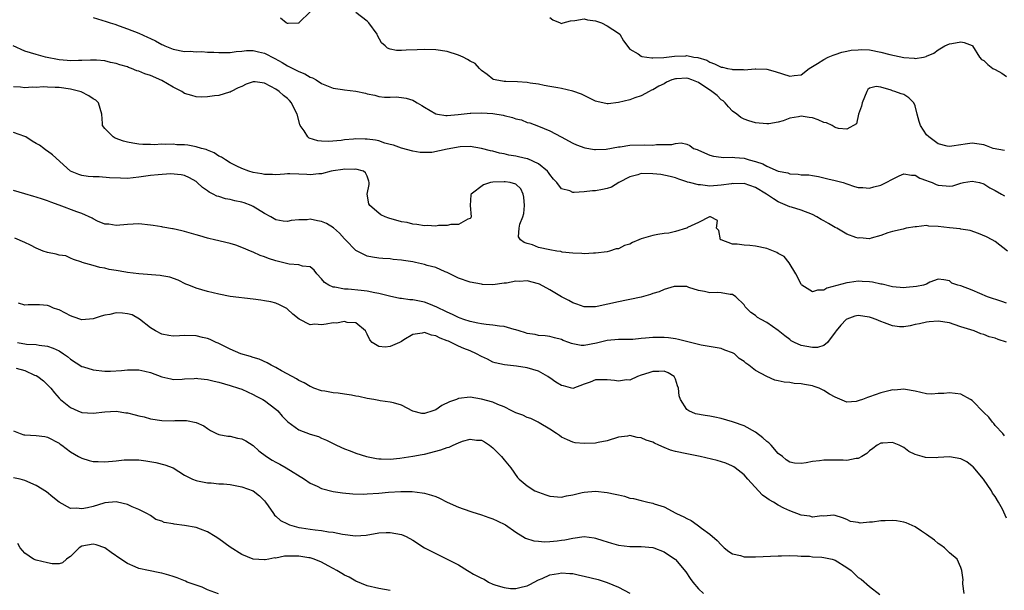
# Model space of a CAD drawing. Units: inches. Extents: x 2553000 to 2556000, y 1536712 to 1539000.
# Drawn here: x 2553592 to 2553765, y 1537814 to 1537914 of the extents above; entities that cross this region are included whole.
import ezdxf

# ---------------------------------------------------------------- set-up
doc = ezdxf.new("R2010")
doc.units = ezdxf.units.IN
doc.header["$MEASUREMENT"] = 0
doc.layers.add('LD25531536_2ft', color=73, linetype='Continuous')

msp = doc.modelspace()

# ---------------------------------------------------------------- linework, layer by layer
at = {"layer": 'LD25531536_2ft'}
for points, elevation in [([(2553643.06, 1537915), (2553641.02, 1537912.98), (2553641, 1537912.96), (2553639.13, 1537912.87), (2553639, 1537912.89), (2553638.81, 1537913), (2553637.82, 1537913.82)], 8618), ([(2553605, 1537913.97), (2553607.26, 1537913.26), (2553607.97, 1537913), (2553608.76, 1537912.76), (2553609.53, 1537912.47), (2553611, 1537911.98), (2553613, 1537911.18), (2553614.52, 1537910.52), (2553615, 1537910.24), (2553615.87, 1537909.87), (2553617, 1537909.23), (2553617.17, 1537909.17), (2553617.55, 1537909), (2553619, 1537908.42), (2553621, 1537908.01), (2553621.96, 1537908.04), (2553623, 1537907.94), (2553624.02, 1537907.98), (2553625, 1537907.89), (2553626.14, 1537907.86), (2553627, 1537907.78), (2553628.17, 1537907.83), (2553629, 1537907.82), (2553630.01, 1537907.99), (2553631, 1537908.06), (2553631.85, 1537908.15), (2553633, 1537908.14), (2553633.92, 1537907.92), (2553635, 1537907.69), (2553636.78, 1537906.78), (2553638.07, 1537906.07), (2553639, 1537905.47), (2553640.66, 1537904.66), (2553641, 1537904.46), (2553642.05, 1537904.05), (2553643, 1537903.51), (2553643.38, 1537903.38), (2553644.03, 1537903), (2553645, 1537902.39), (2553647, 1537901.54), (2553648.66, 1537901.34), (2553649, 1537901.27), (2553651, 1537901.03), (2553652.66, 1537900.66), (2553653, 1537900.55), (2553654.32, 1537900.32), (2553655, 1537900.12), (2553656, 1537900), (2553657, 1537899.99), (2553658.04, 1537900.04), (2553659, 1537899.95), (2553659.83, 1537899.83), (2553661, 1537899.44), (2553661.29, 1537899.29), (2553661.74, 1537899), (2553662.54, 1537898.54), (2553663, 1537898.25), (2553665, 1537897.07), (2553665.33, 1537897), (2553666.77, 1537896.77), (2553667, 1537896.78), (2553668.95, 1537896.95), (2553671, 1537897.19), (2553671.17, 1537897.17), (2553673, 1537897.25), (2553675, 1537897.11), (2553676.8, 1537896.8), (2553677, 1537896.74), (2553678.44, 1537896.44), (2553679, 1537896.18), (2553680.01, 1537896.01), (2553681, 1537895.56), (2553681.46, 1537895.46), (2553683, 1537894.92), (2553685, 1537894.07), (2553686.94, 1537893), (2553689, 1537891.92), (2553689.63, 1537891.63), (2553691.12, 1537891.12), (2553692.82, 1537890.82), (2553693, 1537890.8), (2553694.87, 1537890.87), (2553697, 1537891.27), (2553697.29, 1537891.29), (2553699, 1537891.56), (2553701.64, 1537891.64), (2553703, 1537891.57), (2553703.66, 1537891.66), (2553705, 1537891.66), (2553706.33, 1537891.67), (2553707, 1537891.87), (2553707.97, 1537891.97), (2553709, 1537891.72), (2553709.52, 1537891.52), (2553710.18, 1537891), (2553710.8, 1537890.8), (2553711, 1537890.71), (2553713, 1537889.84), (2553713.64, 1537889.64), (2553715, 1537889.47), (2553715.4, 1537889.4), (2553717, 1537889.45), (2553717.4, 1537889.4), (2553719, 1537889.26), (2553719.22, 1537889.22), (2553719.91, 1537889), (2553721, 1537888.7), (2553722.27, 1537888.27), (2553723, 1537887.86), (2553725, 1537887), (2553726.69, 1537886.69), (2553727, 1537886.56), (2553728.5, 1537886.5), (2553729, 1537886.38), (2553730.35, 1537886.35), (2553731, 1537886.23), (2553732.06, 1537886.06), (2553733, 1537885.87), (2553733.69, 1537885.69), (2553735, 1537885.37), (2553736.36, 1537885), (2553737, 1537884.78), (2553738.35, 1537884.35), (2553739, 1537884.16), (2553739.84, 1537884.16), (2553741, 1537884.05), (2553741.73, 1537884.27), (2553743, 1537884.58), (2553743.92, 1537885), (2553745, 1537885.61), (2553746.17, 1537886.17), (2553747, 1537886.55), (2553748.32, 1537886.32), (2553749, 1537886.31), (2553749.8, 1537885.8), (2553751, 1537885.38), (2553751.24, 1537885.24), (2553751.96, 1537885), (2553752.67, 1537884.67), (2553753, 1537884.55), (2553754.43, 1537884.43), (2553755, 1537884.36), (2553755.56, 1537884.44), (2553757, 1537884.91), (2553757.43, 1537885), (2553759, 1537885.23), (2553760.26, 1537885), (2553761, 1537884.78), (2553762.06, 1537884.06), (2553763, 1537883.6), (2553764.12, 1537883), (2553764.66, 1537882.66)], 8620), ([(2553764.62, 1537890.62), (2553762.64, 1537891), (2553761.47, 1537891.47), (2553761, 1537891.6), (2553759.81, 1537891.81), (2553759, 1537891.9), (2553757.72, 1537891.72), (2553757, 1537891.6), (2553755.39, 1537891.39), (2553755, 1537891.31), (2553754.61, 1537891.39), (2553753, 1537891.82), (2553752.33, 1537892.33), (2553751.36, 1537893), (2553751, 1537893.37), (2553749.94, 1537895), (2553749.71, 1537895.71), (2553749.33, 1537897), (2553749, 1537898.45), (2553748.78, 1537899), (2553747.86, 1537899.86), (2553747, 1537900.44), (2553746.56, 1537900.56), (2553745.42, 1537901), (2553745, 1537901.11), (2553744.79, 1537901.21), (2553743, 1537901.76), (2553742.18, 1537901.82), (2553741, 1537901.58), (2553740.7, 1537901.3), (2553740.54, 1537901), (2553739.68, 1537899), (2553739.6, 1537898.4), (2553739.05, 1537897), (2553738.72, 1537895.28), (2553737, 1537894.36), (2553735.53, 1537894.47), (2553735, 1537894.69), (2553734.45, 1537895), (2553733.48, 1537895.48), (2553733, 1537895.54), (2553732, 1537896), (2553731, 1537896.34), (2553730.41, 1537896.41), (2553729, 1537896.64), (2553728.52, 1537896.52), (2553727, 1537896.27), (2553725.84, 1537895.84), (2553725, 1537895.61), (2553723.33, 1537895.33), (2553723, 1537895.3), (2553721, 1537895.49), (2553719.82, 1537895.82), (2553719, 1537896.11), (2553718.42, 1537896.42), (2553717.76, 1537897), (2553717, 1537897.51), (2553716.3, 1537898.3), (2553715.71, 1537899), (2553715.34, 1537899.34), (2553715, 1537899.54), (2553714.27, 1537900.27), (2553713.37, 1537901), (2553711, 1537902.55), (2553709.85, 1537903), (2553709.23, 1537903.23), (2553709, 1537903.29), (2553707.2, 1537903.2), (2553707, 1537903.2), (2553706.38, 1537903), (2553705.4, 1537902.6), (2553705, 1537902.34), (2553704.07, 1537901.93), (2553703, 1537901.24), (2553702.82, 1537901.18), (2553702.36, 1537901), (2553701, 1537900.21), (2553699.85, 1537899.85), (2553699, 1537899.54), (2553697, 1537899.02), (2553695.2, 1537898.8), (2553695, 1537898.8), (2553693.2, 1537899.2), (2553693, 1537899.27), (2553690.52, 1537900.52), (2553689, 1537901.05), (2553687, 1537901.52), (2553686.41, 1537901.59), (2553685, 1537901.87), (2553683.97, 1537902.03), (2553683, 1537902.24), (2553681.54, 1537902.46), (2553681, 1537902.56), (2553679.31, 1537902.69), (2553677.25, 1537902.75), (2553677, 1537902.73), (2553675.42, 1537903), (2553675.09, 1537903.09), (2553675, 1537903.13), (2553673.98, 1537903.98), (2553673, 1537904.68), (2553672.67, 1537905), (2553671.88, 1537905.88), (2553671, 1537906.3), (2553670.58, 1537906.58), (2553669.77, 1537907), (2553669, 1537907.35), (2553667, 1537907.96), (2553665, 1537908.26), (2553663, 1537908.32), (2553661.75, 1537908.25), (2553659.79, 1537908.21), (2553659, 1537908.14), (2553658.13, 1537908.13), (2553657, 1537908.42), (2553656.55, 1537908.55), (2553656.13, 1537909), (2553655.52, 1537909.52), (2553654.8, 1537910.8), (2553654.73, 1537911), (2553653.29, 1537913), (2553653, 1537913.29), (2553651, 1537914.8)], 8618), ([(2553685, 1537913.93), (2553685.53, 1537913.53), (2553686.8, 1537913), (2553687, 1537912.88), (2553687.3, 1537913), (2553688.63, 1537913.38), (2553689.39, 1537913.39), (2553691, 1537913.7), (2553691.56, 1537913.56), (2553693, 1537913.35), (2553694.04, 1537913), (2553695, 1537912.47), (2553697, 1537911.19), (2553697.27, 1537911), (2553697.87, 1537909.87), (2553699, 1537908.41), (2553700.43, 1537907.57), (2553701, 1537907.15), (2553701.1, 1537907.1), (2553702.88, 1537906.88), (2553703, 1537906.9), (2553704.96, 1537906.96), (2553706.84, 1537907.16), (2553708.79, 1537907.21), (2553709, 1537907.27), (2553710.19, 1537907), (2553710.91, 1537906.91), (2553712.46, 1537906.46), (2553713, 1537906.12), (2553713.84, 1537905.84), (2553715, 1537905.23), (2553715.21, 1537905.21), (2553716.13, 1537905), (2553716.88, 1537904.88), (2553717, 1537904.82), (2553718.83, 1537904.83), (2553719, 1537904.79), (2553720.94, 1537904.94), (2553721.07, 1537904.93), (2553723, 1537904.9), (2553724.48, 1537904.48), (2553727, 1537903.65), (2553727.76, 1537903.76), (2553729, 1537903.9), (2553730.43, 1537905), (2553731, 1537905.33), (2553731.87, 1537905.87), (2553733, 1537906.6), (2553733.75, 1537907), (2553734.63, 1537907.37), (2553735, 1537907.48), (2553736.12, 1537907.88), (2553737, 1537908.03), (2553737.78, 1537908.22), (2553739, 1537908.3), (2553739.67, 1537908.33), (2553741, 1537908.25), (2553743, 1537907.89), (2553744.54, 1537907.46), (2553747, 1537906.91), (2553748.83, 1537906.83), (2553749, 1537906.78), (2553750.42, 1537907), (2553750.9, 1537907.1), (2553751, 1537907.16), (2553752.28, 1537907.72), (2553753, 1537908.26), (2553754.19, 1537909), (2553755, 1537909.32), (2553755.41, 1537909.41), (2553757, 1537909.66), (2553757.56, 1537909.56), (2553759, 1537909.04), (2553759.05, 1537909), (2553760.24, 1537907), (2553760.59, 1537906.59), (2553761, 1537906.38), (2553761.69, 1537905.69), (2553762.62, 1537905), (2553763, 1537904.84), (2553764.19, 1537904.19), (2553765, 1537903.6)], 8616), ([(2553765.16, 1537873), (2553763, 1537874.66), (2553762.49, 1537875), (2553761.5, 1537875.5), (2553760.11, 1537876.11), (2553758.61, 1537876.61), (2553757, 1537876.86), (2553756.88, 1537876.88), (2553755, 1537877.06), (2553753, 1537877.32), (2553751.38, 1537877.38), (2553751, 1537877.47), (2553749.23, 1537877.23), (2553749, 1537877.25), (2553747.39, 1537877), (2553746.86, 1537876.86), (2553745, 1537876.46), (2553744.2, 1537876.2), (2553743, 1537875.71), (2553741.25, 1537875.25), (2553741, 1537875.14), (2553739.3, 1537875.3), (2553739, 1537875.27), (2553738.62, 1537875.39), (2553737, 1537875.99), (2553735.24, 1537877), (2553735, 1537877.12), (2553733.83, 1537877.83), (2553733, 1537878.3), (2553732.54, 1537878.54), (2553731.77, 1537879), (2553731, 1537879.41), (2553729, 1537880.15), (2553727.31, 1537880.69), (2553727, 1537880.77), (2553725, 1537881.63), (2553724.15, 1537882.15), (2553722.95, 1537883), (2553721, 1537884.13), (2553719, 1537884.82), (2553717.2, 1537884.8), (2553717, 1537884.82), (2553716.8, 1537884.8), (2553715, 1537884.53), (2553713, 1537884.4), (2553711.38, 1537884.61), (2553711, 1537884.6), (2553709.48, 1537885), (2553709.11, 1537885.11), (2553709, 1537885.16), (2553707.59, 1537885.59), (2553707, 1537885.82), (2553706.07, 1537886.07), (2553704.4, 1537886.4), (2553703, 1537886.57), (2553701, 1537886.58), (2553700.38, 1537886.38), (2553699, 1537886.03), (2553697.08, 1537885), (2553695.8, 1537884.2), (2553695, 1537883.96), (2553694.23, 1537883.77), (2553693, 1537883.59), (2553692.45, 1537883.55), (2553691, 1537883.39), (2553689.27, 1537883.27), (2553689, 1537883.29), (2553688.46, 1537883.54), (2553687, 1537883.93), (2553686.21, 1537885), (2553685.63, 1537885.63), (2553685, 1537886.41), (2553684.77, 1537886.77), (2553684.6, 1537887), (2553683, 1537888.31), (2553681.15, 1537889.15), (2553681, 1537889.2), (2553679.5, 1537889.5), (2553679, 1537889.65), (2553677.81, 1537889.81), (2553677, 1537890.05), (2553676.19, 1537890.19), (2553675, 1537890.53), (2553674.6, 1537890.6), (2553673, 1537890.99), (2553671, 1537891.31), (2553669.26, 1537891.26), (2553667, 1537890.84), (2553664.31, 1537890.31), (2553663, 1537890.29), (2553662.26, 1537890.26), (2553661, 1537890.5), (2553659, 1537891.02), (2553657.57, 1537891.57), (2553657, 1537891.69), (2553656.08, 1537891.92), (2553655, 1537892.3), (2553654.42, 1537892.42), (2553653, 1537892.62), (2553652.61, 1537892.61), (2553651, 1537892.65), (2553650.6, 1537892.6), (2553649, 1537892.49), (2553648.4, 1537892.4), (2553646.22, 1537892.22), (2553645, 1537892.26), (2553644.32, 1537892.32), (2553642.81, 1537892.81), (2553642.57, 1537893), (2553641.92, 1537894.08), (2553641.25, 1537895), (2553641.16, 1537895.16), (2553640.73, 1537897), (2553640.12, 1537898.12), (2553639.74, 1537899), (2553639.38, 1537899.38), (2553639, 1537899.72), (2553638.3, 1537900.3), (2553637.58, 1537901), (2553637, 1537901.4), (2553636.13, 1537901.87), (2553635, 1537902.42), (2553633.35, 1537902.65), (2553633, 1537902.64), (2553631.77, 1537902.23), (2553631, 1537901.85), (2553630.4, 1537901.6), (2553629.18, 1537901), (2553629, 1537900.88), (2553628.84, 1537900.84), (2553627, 1537900.28), (2553626.22, 1537900.22), (2553625, 1537900.04), (2553624, 1537900), (2553623, 1537900.03), (2553622.28, 1537900.28), (2553621, 1537900.64), (2553620.53, 1537901), (2553619, 1537901.76), (2553617, 1537902.89), (2553615, 1537903.79), (2553614.05, 1537904.05), (2553613, 1537904.55), (2553612.62, 1537904.62), (2553611.72, 1537905), (2553611.18, 1537905.18), (2553611, 1537905.27), (2553609.63, 1537905.63), (2553609, 1537905.89), (2553608.04, 1537906.04), (2553607, 1537906.35), (2553605.55, 1537906.45), (2553604.49, 1537906.49), (2553603, 1537906.38), (2553602.42, 1537906.42), (2553601, 1537906.34), (2553600.42, 1537906.42), (2553599, 1537906.54), (2553596.63, 1537907), (2553595, 1537907.44), (2553593, 1537908.05), (2553590.97, 1537909)], 8622), ([(2553765, 1537863.87), (2553764.18, 1537864.18), (2553761.68, 1537865), (2553759, 1537866.18), (2553757, 1537866.9), (2553756.46, 1537867), (2553755.39, 1537867.39), (2553755, 1537867.79), (2553754.02, 1537867.98), (2553753, 1537868.09), (2553751.57, 1537867.57), (2553751, 1537867.22), (2553750.42, 1537867), (2553749.22, 1537866.78), (2553747.39, 1537866.61), (2553747, 1537866.58), (2553745, 1537866.72), (2553743.18, 1537867.18), (2553743, 1537867.2), (2553741.54, 1537867.54), (2553741, 1537867.64), (2553739.69, 1537867.69), (2553739, 1537867.73), (2553737.49, 1537867.49), (2553737, 1537867.46), (2553733.51, 1537866.49), (2553733, 1537866.16), (2553731.86, 1537866.14), (2553731, 1537865.85), (2553729.16, 1537867), (2553729.08, 1537867.08), (2553729, 1537867.18), (2553728.06, 1537869), (2553726.93, 1537870.93), (2553726.03, 1537872.03), (2553725, 1537872.59), (2553724.77, 1537872.77), (2553723, 1537873.47), (2553721, 1537873.87), (2553720, 1537874), (2553719, 1537874.02), (2553717.78, 1537874.22), (2553717, 1537874.24), (2553715, 1537874.95), (2553714.91, 1537875), (2553714.6, 1537876.6), (2553714.21, 1537877), (2553714.38, 1537878.38), (2553713.12, 1537879), (2553712.96, 1537879), (2553711, 1537878.02), (2553709.12, 1537877.12), (2553709, 1537877.03), (2553708.92, 1537877), (2553707, 1537876.44), (2553705.85, 1537876.15), (2553705, 1537876.08), (2553703.9, 1537875.9), (2553703, 1537875.73), (2553701, 1537875.16), (2553700.57, 1537875), (2553699.49, 1537874.51), (2553699, 1537874.22), (2553698.04, 1537873.96), (2553697, 1537873.39), (2553696.63, 1537873.37), (2553695.46, 1537873), (2553695, 1537872.88), (2553693, 1537872.63), (2553692.63, 1537872.63), (2553691, 1537872.53), (2553690.6, 1537872.6), (2553689, 1537872.64), (2553687.16, 1537872.84), (2553686.91, 1537872.91), (2553686.22, 1537873), (2553685, 1537873.2), (2553683, 1537873.65), (2553681.92, 1537874.08), (2553681, 1537874.35), (2553680.51, 1537874.51), (2553679.83, 1537875), (2553679.52, 1537875.52), (2553679.62, 1537877), (2553679.72, 1537877.72), (2553680.24, 1537879), (2553680.4, 1537879.6), (2553680.54, 1537881), (2553680.43, 1537882.43), (2553680.32, 1537883), (2553679.9, 1537883.9), (2553679, 1537884.71), (2553678.05, 1537885), (2553677.15, 1537885.15), (2553677, 1537885.16), (2553675, 1537885.08), (2553674.6, 1537885), (2553673.39, 1537884.61), (2553671.2, 1537883), (2553671.16, 1537882.84), (2553671.03, 1537881), (2553671.18, 1537879), (2553671.16, 1537878.84), (2553671, 1537878.72), (2553670.6, 1537878.6), (2553669, 1537877.69), (2553667.64, 1537877.64), (2553667, 1537877.49), (2553665.46, 1537877.46), (2553665, 1537877.39), (2553663.48, 1537877.48), (2553663, 1537877.44), (2553661.69, 1537877.69), (2553661, 1537877.72), (2553659.99, 1537877.99), (2553659, 1537878.14), (2553656.76, 1537878.76), (2553656.14, 1537879), (2553655.38, 1537879.38), (2553655, 1537879.66), (2553653.42, 1537881), (2553653.3, 1537881.3), (2553653, 1537883), (2553653.32, 1537884.68), (2553653.34, 1537885), (2553653.27, 1537885.27), (2553653, 1537886.12), (2553652.71, 1537886.71), (2553652.36, 1537887), (2553651, 1537887.34), (2553650.7, 1537887.3), (2553649, 1537887.34), (2553648.71, 1537887.29), (2553647, 1537887.07), (2553646.65, 1537887), (2553645, 1537886.52), (2553644.54, 1537886.54), (2553643, 1537886.37), (2553642.42, 1537886.42), (2553641, 1537886.51), (2553639.45, 1537886.55), (2553639, 1537886.55), (2553638.5, 1537886.5), (2553637, 1537886.39), (2553636.41, 1537886.41), (2553635, 1537886.4), (2553634.52, 1537886.52), (2553633, 1537886.76), (2553632.22, 1537887), (2553631, 1537887.46), (2553630.12, 1537887.88), (2553629, 1537888.45), (2553628.16, 1537889), (2553627.47, 1537889.47), (2553627, 1537889.66), (2553626.2, 1537890.2), (2553625, 1537890.67), (2553624.78, 1537890.78), (2553623.95, 1537891), (2553623, 1537891.29), (2553621.55, 1537891.55), (2553621, 1537891.6), (2553619.65, 1537891.65), (2553619, 1537891.72), (2553617.66, 1537891.66), (2553617, 1537891.72), (2553615.65, 1537891.65), (2553615, 1537891.7), (2553613.7, 1537891.7), (2553613, 1537891.76), (2553611.9, 1537891.9), (2553611, 1537892.07), (2553610.28, 1537892.28), (2553608.81, 1537892.81), (2553608.46, 1537893), (2553607, 1537894.48), (2553606.61, 1537895), (2553606.62, 1537895.38), (2553606.47, 1537897), (2553605.92, 1537899), (2553605.43, 1537899.43), (2553605, 1537899.68), (2553604.23, 1537900.23), (2553602.9, 1537900.9), (2553602.62, 1537901), (2553601, 1537901.38), (2553599, 1537901.65), (2553598.3, 1537901.7), (2553597, 1537901.73), (2553596.23, 1537901.77), (2553595, 1537901.68), (2553594.27, 1537901.73), (2553593, 1537901.61), (2553592.26, 1537901.74), (2553591, 1537901.78)], 8624), ([(2553765, 1537857.01), (2553763.5, 1537857.5), (2553763, 1537857.73), (2553761.97, 1537857.97), (2553761, 1537858.4), (2553760.5, 1537858.5), (2553759.35, 1537859), (2553757, 1537859.75), (2553755.84, 1537860.16), (2553755, 1537860.42), (2553753, 1537860.72), (2553751.42, 1537860.58), (2553751, 1537860.57), (2553749.74, 1537860.26), (2553749, 1537860.13), (2553748.1, 1537859.9), (2553747, 1537859.73), (2553746.27, 1537859.73), (2553745, 1537859.92), (2553743.59, 1537860.41), (2553743, 1537860.67), (2553742.18, 1537861), (2553741.33, 1537861.33), (2553741, 1537861.43), (2553739, 1537861.69), (2553738.42, 1537861.58), (2553737, 1537861.07), (2553736.9, 1537861), (2553735.96, 1537860.04), (2553735.12, 1537859), (2553735, 1537858.77), (2553733.63, 1537857), (2553733, 1537856.45), (2553731.88, 1537856.12), (2553731, 1537856.09), (2553729, 1537856.45), (2553727.83, 1537857), (2553727.29, 1537857.29), (2553727, 1537857.48), (2553726.15, 1537858.15), (2553725, 1537859.09), (2553723, 1537860.46), (2553721.98, 1537861), (2553721.36, 1537861.36), (2553721, 1537861.69), (2553720.21, 1537862.21), (2553719.22, 1537863.22), (2553719, 1537863.57), (2553717.57, 1537865), (2553717, 1537865.38), (2553716.58, 1537865.42), (2553715, 1537865.67), (2553714.27, 1537865.73), (2553713, 1537865.68), (2553712.08, 1537865.92), (2553711, 1537866.09), (2553709.36, 1537866.64), (2553709, 1537866.77), (2553707.22, 1537866.78), (2553707, 1537866.82), (2553706.79, 1537866.79), (2553705, 1537866.25), (2553704.15, 1537865.85), (2553703, 1537865.54), (2553702.62, 1537865.38), (2553701, 1537864.94), (2553699, 1537864.5), (2553698.4, 1537864.4), (2553697, 1537864.1), (2553693.27, 1537863.27), (2553693, 1537863.23), (2553691.22, 1537863.22), (2553691, 1537863.24), (2553689.71, 1537863.71), (2553689, 1537863.93), (2553688.33, 1537864.33), (2553687, 1537864.97), (2553685, 1537866.2), (2553683.18, 1537867.18), (2553683, 1537867.25), (2553681, 1537867.76), (2553679.69, 1537867.69), (2553679, 1537867.72), (2553677.39, 1537867.39), (2553677, 1537867.35), (2553675, 1537867.09), (2553673.17, 1537867.17), (2553673, 1537867.19), (2553671, 1537867.55), (2553669, 1537868.23), (2553668.5, 1537868.5), (2553667, 1537869.24), (2553666.63, 1537869.37), (2553665, 1537870.1), (2553663.51, 1537870.49), (2553663, 1537870.65), (2553661.47, 1537871), (2553661, 1537871.09), (2553659.35, 1537871.35), (2553659, 1537871.43), (2553657.55, 1537871.55), (2553657, 1537871.64), (2553655.7, 1537871.7), (2553655, 1537871.78), (2553653.93, 1537871.93), (2553653, 1537872.14), (2553652.38, 1537872.38), (2553651, 1537873.13), (2553649.19, 1537875), (2553649, 1537875.17), (2553648.14, 1537876.14), (2553647.09, 1537877.09), (2553645.84, 1537877.84), (2553645, 1537878.18), (2553644.29, 1537878.29), (2553643, 1537878.57), (2553642.48, 1537878.48), (2553641, 1537878.46), (2553639.65, 1537878.35), (2553639, 1537878.18), (2553638.26, 1537878.26), (2553637, 1537878.49), (2553636.66, 1537878.66), (2553636.1, 1537879), (2553635, 1537879.58), (2553633, 1537880.83), (2553632.64, 1537881), (2553631.44, 1537881.44), (2553631, 1537881.58), (2553629.81, 1537881.81), (2553629, 1537882.03), (2553628.16, 1537882.16), (2553627, 1537882.56), (2553626.64, 1537882.64), (2553626, 1537883), (2553625.31, 1537883.31), (2553625, 1537883.58), (2553624.12, 1537884.12), (2553623.22, 1537885), (2553623, 1537885.19), (2553621.83, 1537885.83), (2553621, 1537886.25), (2553620.39, 1537886.39), (2553618.53, 1537886.53), (2553616.39, 1537886.39), (2553615, 1537886.24), (2553613, 1537885.94), (2553611, 1537885.74), (2553609.77, 1537885.77), (2553607.84, 1537885.84), (2553606, 1537886), (2553605, 1537886), (2553604.08, 1537886.08), (2553603, 1537886.25), (2553602.44, 1537886.44), (2553600.99, 1537887), (2553597.85, 1537889.85), (2553597, 1537890.53), (2553596.71, 1537890.71), (2553596.34, 1537891), (2553595.55, 1537891.55), (2553595, 1537891.88), (2553594.28, 1537892.28), (2553593.19, 1537893), (2553593, 1537893.1), (2553591, 1537893.78)], 8626), ([(2553764.63, 1537840.63), (2553764.32, 1537841), (2553763, 1537842.41), (2553762.76, 1537842.76), (2553762.56, 1537843), (2553761.91, 1537843.91), (2553761, 1537844.72), (2553759, 1537846.8), (2553758.7, 1537847), (2553757, 1537847.9), (2553755, 1537848.16), (2553754.02, 1537848.02), (2553753, 1537848.03), (2553751.92, 1537847.92), (2553751, 1537848.01), (2553749, 1537848.47), (2553747.28, 1537848.72), (2553747, 1537848.8), (2553745.37, 1537848.63), (2553745, 1537848.66), (2553744.58, 1537848.58), (2553743, 1537848.17), (2553741, 1537847.45), (2553740.65, 1537847.35), (2553739.75, 1537847), (2553739.18, 1537846.82), (2553739, 1537846.74), (2553738.65, 1537846.65), (2553737, 1537846.55), (2553735, 1537847.37), (2553733.95, 1537847.95), (2553733, 1537848.57), (2553732.15, 1537849), (2553731.28, 1537849.28), (2553731, 1537849.36), (2553729.59, 1537849.59), (2553729, 1537849.72), (2553727.81, 1537849.81), (2553727, 1537849.95), (2553726.01, 1537850.01), (2553725, 1537850.28), (2553724.4, 1537850.4), (2553723, 1537851.02), (2553721, 1537852.09), (2553719.84, 1537853), (2553719.34, 1537853.34), (2553719, 1537853.65), (2553718.18, 1537854.18), (2553717.32, 1537855), (2553717, 1537855.19), (2553715.65, 1537855.65), (2553715, 1537855.92), (2553711.47, 1537856.53), (2553707.53, 1537857.53), (2553707, 1537857.63), (2553705.79, 1537857.79), (2553705, 1537857.86), (2553703, 1537857.85), (2553701.72, 1537857.72), (2553701, 1537857.68), (2553699.53, 1537857.53), (2553697.48, 1537857.48), (2553697, 1537857.5), (2553695, 1537857.33), (2553693.16, 1537856.84), (2553691, 1537856.46), (2553690.48, 1537856.48), (2553689, 1537856.75), (2553688.8, 1537856.8), (2553688.3, 1537857), (2553687.33, 1537857.33), (2553687, 1537857.52), (2553685.79, 1537857.79), (2553685, 1537858.05), (2553684.16, 1537858.16), (2553683, 1537858.19), (2553682.39, 1537858.39), (2553681, 1537858.53), (2553680.69, 1537858.68), (2553679.62, 1537859), (2553679, 1537859.21), (2553678.76, 1537859.24), (2553677, 1537859.78), (2553676.16, 1537859.84), (2553675, 1537860.04), (2553673.84, 1537860.16), (2553673, 1537860.26), (2553672.39, 1537860.39), (2553671, 1537860.64), (2553669.91, 1537861), (2553669.26, 1537861.26), (2553669, 1537861.34), (2553667.91, 1537861.91), (2553667, 1537862.3), (2553666.54, 1537862.54), (2553665.51, 1537863), (2553665.18, 1537863.18), (2553663.77, 1537863.77), (2553663, 1537864.02), (2553661, 1537864.44), (2553660.46, 1537864.46), (2553659, 1537864.68), (2553658.71, 1537864.71), (2553656.92, 1537865.08), (2553655, 1537865.57), (2553654.32, 1537865.68), (2553653, 1537865.96), (2553651.9, 1537866.1), (2553649.65, 1537866.35), (2553649, 1537866.33), (2553647.33, 1537866.67), (2553647, 1537866.66), (2553646.29, 1537867), (2553645.5, 1537867.5), (2553645, 1537868.12), (2553644.15, 1537869), (2553643.68, 1537869.68), (2553643, 1537870.23), (2553641.65, 1537870.35), (2553641, 1537870.62), (2553639.29, 1537870.71), (2553638.15, 1537871), (2553637, 1537871.27), (2553635.69, 1537871.69), (2553635, 1537871.99), (2553634.22, 1537872.22), (2553633, 1537872.82), (2553632.86, 1537872.86), (2553631, 1537873.65), (2553629.99, 1537874.01), (2553629, 1537874.34), (2553626.25, 1537875), (2553625.23, 1537875.23), (2553625, 1537875.27), (2553623.69, 1537875.69), (2553623, 1537875.86), (2553621, 1537876.46), (2553620.53, 1537876.53), (2553619, 1537876.9), (2553618.9, 1537876.9), (2553617.18, 1537877.18), (2553617, 1537877.24), (2553615.46, 1537877.46), (2553615, 1537877.56), (2553613, 1537877.77), (2553611, 1537877.69), (2553609, 1537877.46), (2553607.72, 1537877.72), (2553607, 1537877.74), (2553605.73, 1537878.27), (2553605, 1537878.66), (2553604.8, 1537878.8), (2553603, 1537879.58), (2553602.11, 1537879.89), (2553599, 1537881.03), (2553597.55, 1537881.55), (2553597, 1537881.8), (2553596.08, 1537882.08), (2553595, 1537882.47), (2553594.57, 1537882.57), (2553593, 1537883.03), (2553591, 1537883.64)], 8628), ([(2553765, 1537826.2), (2553764.26, 1537827.74), (2553763.6, 1537829), (2553763, 1537829.99), (2553762.56, 1537830.56), (2553762.37, 1537831), (2553760.97, 1537833), (2553759.16, 1537835.16), (2553759, 1537835.31), (2553758.04, 1537836.04), (2553757, 1537836.59), (2553755, 1537836.93), (2553753, 1537836.83), (2553752.79, 1537836.79), (2553750.8, 1537836.8), (2553750.2, 1537837), (2553749, 1537837.35), (2553747.86, 1537837.86), (2553747, 1537838.58), (2553746.2, 1537839), (2553745, 1537839.45), (2553743.35, 1537839.35), (2553743, 1537839.35), (2553742.31, 1537839), (2553741.59, 1537838.41), (2553741, 1537838.01), (2553740.49, 1537837.51), (2553739.66, 1537837), (2553739, 1537836.64), (2553738.66, 1537836.66), (2553737, 1537836.28), (2553736.38, 1537836.38), (2553735, 1537836.33), (2553734.36, 1537836.36), (2553733, 1537836.36), (2553732.23, 1537836.23), (2553731, 1537836.15), (2553729.87, 1537835.87), (2553729, 1537835.79), (2553727.83, 1537835.83), (2553727, 1537836.01), (2553726.41, 1537836.41), (2553725.73, 1537837), (2553725, 1537837.54), (2553723.73, 1537839), (2553723.37, 1537839.37), (2553723, 1537839.63), (2553722.28, 1537840.28), (2553721, 1537841.25), (2553719, 1537842.35), (2553717.18, 1537843), (2553717, 1537843.08), (2553715, 1537843.68), (2553713.91, 1537843.91), (2553713, 1537844.08), (2553712.19, 1537844.19), (2553710.5, 1537844.5), (2553709.31, 1537845), (2553709, 1537845.23), (2553707.88, 1537847), (2553707.65, 1537847.65), (2553707.5, 1537849), (2553707.37, 1537849.37), (2553707, 1537850.57), (2553706.78, 1537851), (2553705.69, 1537851.69), (2553705, 1537851.98), (2553704.1, 1537851.9), (2553703, 1537851.9), (2553702.34, 1537851.66), (2553701, 1537851.24), (2553700.33, 1537851), (2553699, 1537850.37), (2553698.41, 1537850.41), (2553697, 1537850.18), (2553696.33, 1537850.33), (2553695, 1537850.42), (2553693, 1537850.41), (2553692.03, 1537850.03), (2553691, 1537849.67), (2553689, 1537848.93), (2553687.36, 1537849.36), (2553687, 1537849.42), (2553686.05, 1537850.05), (2553685, 1537850.77), (2553684.85, 1537850.85), (2553684.66, 1537851), (2553683, 1537851.94), (2553681, 1537852.55), (2553679.17, 1537852.83), (2553677.04, 1537853.04), (2553675.42, 1537853.42), (2553675, 1537853.54), (2553674.06, 1537854.06), (2553673, 1537854.51), (2553672.15, 1537855), (2553671, 1537855.51), (2553669.93, 1537855.93), (2553669, 1537856.35), (2553667.69, 1537857), (2553667.2, 1537857.2), (2553667, 1537857.3), (2553665.74, 1537857.74), (2553665, 1537858.15), (2553664.25, 1537858.25), (2553663, 1537858.72), (2553662.62, 1537858.62), (2553661, 1537858.41), (2553659.42, 1537857.42), (2553659, 1537857.17), (2553658.67, 1537857), (2553657, 1537856.28), (2553656.16, 1537856.16), (2553655, 1537856.26), (2553653.88, 1537857), (2553653.45, 1537857.45), (2553653, 1537858.42), (2553652.71, 1537859), (2553651, 1537860.43), (2553649.49, 1537860.51), (2553649, 1537860.67), (2553647.61, 1537860.39), (2553647, 1537860.4), (2553645.78, 1537860.22), (2553645, 1537860.09), (2553643.8, 1537860.2), (2553643, 1537860.08), (2553641.06, 1537861.06), (2553639.96, 1537861.96), (2553639, 1537862.85), (2553638.91, 1537862.91), (2553638.77, 1537863), (2553637.6, 1537863.6), (2553637, 1537863.86), (2553636.08, 1537864.08), (2553635, 1537864.31), (2553634.38, 1537864.38), (2553633, 1537864.58), (2553629, 1537865.07), (2553627, 1537865.43), (2553625, 1537865.91), (2553623, 1537866.5), (2553621.74, 1537867), (2553621.22, 1537867.22), (2553619.88, 1537867.88), (2553618.42, 1537868.42), (2553617, 1537868.66), (2553616.72, 1537868.72), (2553613, 1537869.04), (2553611, 1537869.26), (2553610.68, 1537869.32), (2553609, 1537869.58), (2553607.79, 1537869.79), (2553607, 1537870.02), (2553606.12, 1537870.12), (2553605, 1537870.5), (2553603.03, 1537871.03), (2553603, 1537871.05), (2553601.55, 1537871.55), (2553601, 1537871.77), (2553600.18, 1537872.18), (2553599, 1537872.26), (2553598.49, 1537872.49), (2553597, 1537872.73), (2553596.22, 1537873), (2553595, 1537873.5), (2553593.97, 1537874.03), (2553593, 1537874.5), (2553591.28, 1537875.28)], 8630), ([(2553757.6, 1537813), (2553757.33, 1537814.67), (2553757.33, 1537815), (2553757.37, 1537815.37), (2553757.19, 1537817), (2553757, 1537817.53), (2553756.36, 1537819), (2553755, 1537820.13), (2553754.12, 1537821), (2553753.46, 1537821.46), (2553753, 1537821.74), (2553752.36, 1537822.36), (2553751, 1537823.32), (2553750.11, 1537823.89), (2553749, 1537824.67), (2553747.4, 1537825.4), (2553747, 1537825.48), (2553745.71, 1537825.71), (2553745, 1537825.78), (2553743.73, 1537825.73), (2553743, 1537825.73), (2553741.51, 1537825.51), (2553741, 1537825.51), (2553739.34, 1537825.34), (2553739, 1537825.42), (2553737.63, 1537825.63), (2553737, 1537825.96), (2553736.26, 1537826.26), (2553735, 1537826.65), (2553734.72, 1537826.72), (2553733, 1537826.54), (2553732.61, 1537826.61), (2553731, 1537826.38), (2553730.53, 1537826.53), (2553729, 1537826.7), (2553727, 1537827.49), (2553725.96, 1537827.96), (2553725, 1537828.48), (2553724.15, 1537829), (2553723.41, 1537829.41), (2553723, 1537829.72), (2553722.23, 1537830.23), (2553721.55, 1537831), (2553719.65, 1537833), (2553719, 1537833.78), (2553717.47, 1537835), (2553717.2, 1537835.2), (2553717, 1537835.3), (2553715.83, 1537835.83), (2553714.29, 1537836.29), (2553711.3, 1537837), (2553709, 1537837.46), (2553707, 1537837.9), (2553706.13, 1537838.13), (2553705, 1537838.58), (2553704.1, 1537839), (2553703.33, 1537839.33), (2553703, 1537839.51), (2553701.86, 1537839.86), (2553701, 1537840.29), (2553700.3, 1537840.3), (2553699, 1537840.66), (2553698.56, 1537840.56), (2553697, 1537840.4), (2553695, 1537839.77), (2553693.47, 1537839.47), (2553693, 1537839.36), (2553691, 1537839.27), (2553689.4, 1537839.4), (2553689, 1537839.5), (2553688.08, 1537839.92), (2553687, 1537840.37), (2553686.66, 1537840.66), (2553686.14, 1537841), (2553685, 1537841.81), (2553683.12, 1537842.88), (2553682.94, 1537843), (2553681.68, 1537843.68), (2553681, 1537843.82), (2553680.23, 1537844.23), (2553679, 1537844.68), (2553678.32, 1537845), (2553677, 1537845.69), (2553675.88, 1537846.12), (2553675, 1537846.51), (2553673, 1537847.07), (2553671, 1537847.38), (2553669, 1537847.15), (2553668.63, 1537847), (2553667.42, 1537846.58), (2553666.07, 1537845.93), (2553665, 1537845.18), (2553664.86, 1537845.14), (2553664.49, 1537845), (2553663, 1537844.51), (2553662.56, 1537844.56), (2553660.96, 1537844.96), (2553659, 1537845.98), (2553657.62, 1537846.38), (2553657, 1537846.54), (2553655.25, 1537846.75), (2553655, 1537846.8), (2553654.17, 1537847), (2553653, 1537847.19), (2553651.51, 1537847.51), (2553651, 1537847.59), (2553650.26, 1537847.74), (2553649, 1537847.9), (2553647.91, 1537848.09), (2553647, 1537848.16), (2553645.56, 1537848.44), (2553645, 1537848.53), (2553643.64, 1537849), (2553643.19, 1537849.19), (2553643, 1537849.24), (2553641.93, 1537849.93), (2553641, 1537850.32), (2553640.61, 1537850.61), (2553639.86, 1537851), (2553637.96, 1537852.04), (2553637, 1537852.61), (2553636.19, 1537853), (2553635.44, 1537853.44), (2553634.04, 1537854.04), (2553633, 1537854.36), (2553632.52, 1537854.52), (2553630.83, 1537855), (2553629, 1537855.82), (2553626.85, 1537856.85), (2553626.5, 1537857), (2553625.5, 1537857.5), (2553625, 1537857.68), (2553624.14, 1537857.85), (2553623, 1537858.16), (2553621, 1537858.18), (2553620.12, 1537858.12), (2553619, 1537858.08), (2553618.22, 1537858.22), (2553617, 1537858.42), (2553615.87, 1537859), (2553615, 1537859.56), (2553613.07, 1537861.07), (2553611.8, 1537861.8), (2553611, 1537862.03), (2553610.11, 1537862.11), (2553609, 1537862.16), (2553607.9, 1537861.9), (2553607, 1537861.75), (2553606.38, 1537861.62), (2553605, 1537861.11), (2553603, 1537860.94), (2553601.48, 1537861.48), (2553601, 1537861.63), (2553600.14, 1537862.14), (2553599, 1537862.68), (2553598.77, 1537862.77), (2553598.03, 1537863), (2553597.32, 1537863.32), (2553597, 1537863.48), (2553595.58, 1537863.57), (2553595, 1537863.59), (2553593.56, 1537863.56), (2553593, 1537863.51), (2553591.88, 1537863.88)], 8632), ([(2553591.73, 1537857), (2553593.32, 1537856.68), (2553595, 1537856.61), (2553595.49, 1537856.51), (2553597, 1537856.36), (2553597.98, 1537855.98), (2553599, 1537855.5), (2553599.76, 1537855), (2553600.5, 1537854.5), (2553601, 1537854.08), (2553603, 1537852.77), (2553603.31, 1537852.69), (2553605, 1537852.16), (2553607, 1537851.98), (2553608.03, 1537851.97), (2553609.94, 1537852.06), (2553611, 1537852.21), (2553611.81, 1537852.19), (2553613, 1537852.21), (2553614.03, 1537851.97), (2553615, 1537851.7), (2553617, 1537850.97), (2553618.59, 1537850.59), (2553619, 1537850.52), (2553620.55, 1537850.55), (2553621, 1537850.59), (2553622.66, 1537850.66), (2553623, 1537850.7), (2553623.32, 1537850.68), (2553625, 1537850.47), (2553626.18, 1537850.18), (2553627, 1537850), (2553629, 1537849.44), (2553630.45, 1537849), (2553631, 1537848.79), (2553633, 1537847.88), (2553633.56, 1537847.56), (2553634.7, 1537847), (2553635, 1537846.82), (2553637, 1537845.3), (2553637.32, 1537845), (2553638.08, 1537844.08), (2553639.08, 1537843.08), (2553641, 1537841.69), (2553643, 1537840.94), (2553644.48, 1537840.48), (2553645, 1537840.23), (2553645.86, 1537839.86), (2553647.6, 1537839), (2553649, 1537838.33), (2553649.98, 1537838.02), (2553651, 1537837.61), (2553652.88, 1537837), (2553654.62, 1537836.62), (2553655, 1537836.57), (2553655.42, 1537836.58), (2553657, 1537836.53), (2553658.69, 1537836.69), (2553661, 1537837.03), (2553662.64, 1537837.36), (2553663, 1537837.4), (2553665.86, 1537838.14), (2553667, 1537838.59), (2553667.34, 1537838.66), (2553668.05, 1537839), (2553669, 1537839.41), (2553669.66, 1537839.66), (2553671, 1537840.03), (2553672.13, 1537839.87), (2553673, 1537839.86), (2553673.56, 1537839.56), (2553674.43, 1537839), (2553675, 1537838.52), (2553676.53, 1537837), (2553676.72, 1537836.72), (2553677, 1537836.42), (2553678.17, 1537835), (2553679.31, 1537833.31), (2553679.59, 1537833), (2553681, 1537831.83), (2553682.34, 1537831), (2553683, 1537830.72), (2553684.3, 1537830.3), (2553685, 1537830.04), (2553687, 1537829.89), (2553687.89, 1537830.11), (2553689, 1537830.3), (2553690.67, 1537830.67), (2553691, 1537830.76), (2553693, 1537830.91), (2553695, 1537830.71), (2553696.42, 1537830.42), (2553697, 1537830.26), (2553698.04, 1537830.04), (2553699, 1537829.72), (2553699.63, 1537829.63), (2553701, 1537829.26), (2553701.24, 1537829.24), (2553702.17, 1537829), (2553703, 1537828.82), (2553703.28, 1537828.72), (2553705, 1537828.17), (2553707.06, 1537827.06), (2553707.15, 1537827), (2553708.44, 1537826.44), (2553709, 1537826.11), (2553709.76, 1537825.76), (2553710.77, 1537825), (2553711, 1537824.86), (2553711.58, 1537824.42), (2553713, 1537823.41), (2553714.29, 1537822.29), (2553715, 1537821.5), (2553715.54, 1537821), (2553716.32, 1537820.32), (2553717, 1537819.93), (2553718.36, 1537819.64), (2553719, 1537819.43), (2553720.56, 1537819.44), (2553721, 1537819.43), (2553725, 1537819.6), (2553725.59, 1537819.59), (2553727, 1537819.62), (2553728.4, 1537819.6), (2553729, 1537819.54), (2553730.5, 1537819.5), (2553731, 1537819.44), (2553732.66, 1537819.34), (2553733, 1537819.3), (2553734.43, 1537819), (2553735, 1537818.83), (2553737, 1537817.56), (2553737.76, 1537817), (2553739, 1537815.8), (2553739.52, 1537815.52), (2553741, 1537814.2), (2553742.79, 1537812.79)], 8634), ([(2553591.51, 1537852.49), (2553593, 1537852.06), (2553594.72, 1537851.28), (2553595, 1537851.17), (2553595.31, 1537851), (2553596.26, 1537850.26), (2553597.29, 1537849.29), (2553597.55, 1537849), (2553598.18, 1537848.18), (2553599, 1537847.25), (2553599.25, 1537847), (2553601, 1537845.58), (2553602.27, 1537845), (2553603, 1537844.71), (2553605, 1537844.59), (2553607, 1537844.84), (2553609, 1537844.93), (2553610.68, 1537844.68), (2553611, 1537844.65), (2553612.33, 1537844.33), (2553613, 1537844.15), (2553613.94, 1537843.94), (2553615, 1537843.61), (2553617, 1537843.31), (2553619, 1537843.27), (2553619.3, 1537843.3), (2553621, 1537843.28), (2553621.3, 1537843.3), (2553623, 1537842.98), (2553624.37, 1537842.37), (2553625, 1537841.88), (2553625.54, 1537841.54), (2553626.6, 1537841), (2553627, 1537840.83), (2553628.56, 1537840.56), (2553629, 1537840.54), (2553630.24, 1537840.24), (2553631, 1537840.11), (2553631.72, 1537839.72), (2553633, 1537838.91), (2553633.99, 1537837.99), (2553635.34, 1537837), (2553636.36, 1537836.36), (2553637, 1537836), (2553637.67, 1537835.67), (2553638.78, 1537835), (2553641.98, 1537833), (2553643, 1537832.34), (2553644.2, 1537831.8), (2553645, 1537831.39), (2553647, 1537830.87), (2553648.64, 1537830.64), (2553650.48, 1537830.48), (2553652.42, 1537830.42), (2553653, 1537830.43), (2553655, 1537830.55), (2553656.72, 1537830.72), (2553658.86, 1537830.86), (2553660.85, 1537830.85), (2553662.64, 1537830.64), (2553663, 1537830.57), (2553664.24, 1537830.24), (2553665, 1537829.96), (2553665.68, 1537829.68), (2553667.02, 1537829), (2553669, 1537828.13), (2553669.8, 1537827.8), (2553671.29, 1537827.29), (2553673, 1537826.76), (2553674.3, 1537826.3), (2553675, 1537826.07), (2553675.75, 1537825.75), (2553677.2, 1537825), (2553679, 1537823.75), (2553680.28, 1537823), (2553680.71, 1537822.71), (2553682.19, 1537822.19), (2553683, 1537822.16), (2553684.04, 1537822.04), (2553685, 1537822.12), (2553686.24, 1537822.24), (2553687, 1537822.33), (2553687.62, 1537822.38), (2553689, 1537822.71), (2553691, 1537822.98), (2553692.74, 1537822.74), (2553693, 1537822.68), (2553694.25, 1537822.25), (2553695.79, 1537821.79), (2553697, 1537821.47), (2553699, 1537821.21), (2553701, 1537821.2), (2553703, 1537821.07), (2553703.23, 1537821), (2553705, 1537820.28), (2553705.75, 1537819.75), (2553706.92, 1537819), (2553707, 1537818.93), (2553708.78, 1537816.78), (2553709.59, 1537815.59), (2553710.02, 1537815), (2553711, 1537813.81), (2553711.93, 1537813)], 8636), ([(2553591, 1537841.49), (2553592.18, 1537841), (2553592.81, 1537840.81), (2553593, 1537840.78), (2553595, 1537840.69), (2553596.49, 1537840.49), (2553597, 1537840.37), (2553599, 1537839.33), (2553599.18, 1537839.18), (2553599.5, 1537839), (2553601, 1537837.79), (2553602.4, 1537837), (2553603, 1537836.68), (2553604.28, 1537836.28), (2553605, 1537836.15), (2553605.85, 1537836.15), (2553607, 1537836.06), (2553609, 1537836.22), (2553610.39, 1537836.39), (2553611, 1537836.43), (2553612.42, 1537836.42), (2553613, 1537836.4), (2553614.23, 1537836.23), (2553615.95, 1537835.95), (2553617.56, 1537835.56), (2553619, 1537835), (2553621, 1537833.74), (2553622.39, 1537833), (2553623, 1537832.78), (2553623.25, 1537832.75), (2553625, 1537832.39), (2553625.63, 1537832.37), (2553627, 1537832.23), (2553627.82, 1537832.18), (2553629, 1537832.07), (2553631, 1537831.7), (2553633, 1537831), (2553634.11, 1537830.11), (2553635, 1537829.22), (2553635.18, 1537829), (2553635.65, 1537828.35), (2553636.55, 1537827), (2553636.74, 1537826.74), (2553637, 1537826.55), (2553637.79, 1537825.79), (2553639, 1537825.17), (2553639.4, 1537825), (2553641, 1537824.58), (2553641.49, 1537824.51), (2553643, 1537824.25), (2553643.87, 1537824.13), (2553645, 1537824.01), (2553646.21, 1537823.79), (2553647, 1537823.72), (2553648.64, 1537823.36), (2553650.92, 1537823.08), (2553652.79, 1537823.21), (2553655, 1537823.59), (2553656.32, 1537823.68), (2553657, 1537823.67), (2553659, 1537823.3), (2553659.79, 1537823), (2553661, 1537822.34), (2553663.03, 1537821), (2553665, 1537819.99), (2553669, 1537818), (2553670.55, 1537817), (2553670.85, 1537816.85), (2553671.6, 1537816.4), (2553673, 1537815.68), (2553673.48, 1537815.48), (2553674.25, 1537815), (2553675, 1537814.65), (2553675.55, 1537814.45), (2553677, 1537814.01), (2553678.11, 1537813.89), (2553679, 1537813.85), (2553680.17, 1537814.17), (2553681, 1537814.34), (2553681.45, 1537814.55), (2553682.25, 1537815), (2553683, 1537815.36), (2553683.62, 1537815.62), (2553685, 1537816.24), (2553686.52, 1537816.52), (2553687, 1537816.63), (2553688.49, 1537816.49), (2553689, 1537816.48), (2553690.19, 1537816.19), (2553691, 1537816.04), (2553693.43, 1537815.43), (2553695, 1537814.94), (2553697, 1537814.08), (2553699, 1537813.02)], 8638), ([(2553657, 1537813.52), (2553655, 1537813.88), (2553653, 1537814.34), (2553651, 1537815.13), (2553649.82, 1537815.82), (2553649, 1537816.21), (2553648.52, 1537816.52), (2553647.69, 1537817), (2553647, 1537817.39), (2553646.17, 1537817.83), (2553645, 1537818.49), (2553643.69, 1537819), (2553643.18, 1537819.18), (2553643, 1537819.22), (2553642.75, 1537819.25), (2553641, 1537819.54), (2553640.45, 1537819.55), (2553639, 1537819.53), (2553638.5, 1537819.5), (2553637, 1537819.2), (2553636.79, 1537819.21), (2553635.73, 1537819), (2553635.1, 1537818.9), (2553635, 1537818.86), (2553633, 1537819), (2553631, 1537819.83), (2553629, 1537821.13), (2553627, 1537822.56), (2553626.34, 1537823), (2553625, 1537823.82), (2553623.76, 1537824.24), (2553623, 1537824.55), (2553621, 1537824.91), (2553619.14, 1537825.14), (2553619, 1537825.19), (2553617.44, 1537825.44), (2553617, 1537825.68), (2553615.98, 1537825.98), (2553615, 1537826.64), (2553614.39, 1537827), (2553613, 1537827.72), (2553611.8, 1537828.2), (2553611, 1537828.56), (2553609.22, 1537829), (2553609, 1537829.04), (2553607, 1537828.87), (2553606.83, 1537828.83), (2553605, 1537828.23), (2553604, 1537828), (2553603, 1537827.8), (2553602.08, 1537827.92), (2553601, 1537827.91), (2553599, 1537828.97), (2553597.89, 1537829.89), (2553596.78, 1537830.78), (2553595, 1537831.92), (2553593, 1537832.78), (2553592.17, 1537833), (2553591, 1537833.26)], 8640), ([(2553626.92, 1537812.92), (2553625, 1537813.64), (2553624.07, 1537814.07), (2553623, 1537814.43), (2553621.47, 1537815), (2553621.14, 1537815.14), (2553619.71, 1537815.71), (2553619, 1537815.96), (2553618.21, 1537816.21), (2553617, 1537816.55), (2553616.63, 1537816.63), (2553614.68, 1537817), (2553613, 1537817.38), (2553612.32, 1537817.68), (2553611, 1537818.23), (2553609.83, 1537819), (2553608.15, 1537820.15), (2553607, 1537821), (2553605.51, 1537821.51), (2553605, 1537821.63), (2553603, 1537821.28), (2553602.5, 1537821), (2553601, 1537819.48), (2553600.72, 1537819.28), (2553600.28, 1537819), (2553599.63, 1537818.37), (2553599, 1537818.21), (2553597.81, 1537818.19), (2553597, 1537818.34), (2553595, 1537818.81), (2553594.55, 1537819), (2553593, 1537820.07), (2553592.2, 1537821), (2553591.76, 1537821.76)], 8642)]:
    msp.add_lwpolyline(points, dxfattribs=dict(at, elevation=elevation))

doc.saveas('drawing.dxf')
